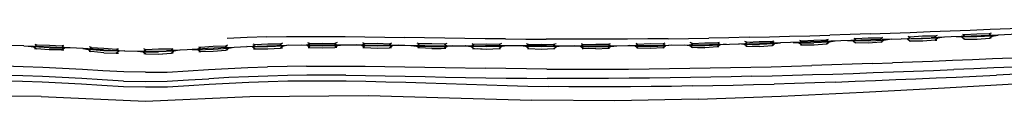
# Model space of a CAD drawing. Units: metres. Extents: x -0.404 to 0.33, y -0.439 to 0.368.
# Drawn here: x -0.052 to 0.066, y -0.439 to -0.431 of the extents above; entities that cross this region are included whole.
import ezdxf

# ---------------------------------------------------------------- set-up
doc = ezdxf.new("R2010")
doc.units = ezdxf.units.M
doc.header["$MEASUREMENT"] = 0

# ---------------------------------------------------------------- blocks, each defined once
blk = doc.blocks.new('3520e933-0ad7-4ad1-bd71-201f90748ffe')
for p, q in [((-0.01736, -0.43252), (-0.01762, -0.43243)), ((0.00119, -0.43191), (-0.00603, -0.43179)), ((0.02841, -0.43251), (0.02816, -0.43242)), ((0.03493, -0.43238), (0.03469, -0.43229)), ((0.04773, -0.4319), (0.04796, -0.43198)), ((0.05747, -0.43212), (0.05598, -0.43225)), ((0.0615, -0.43199), (0.06248, -0.432)), ((0.06397, -0.43187), (0.06415, -0.43186)), ((0.06427, -0.43163), (0.06499, -0.43152)), ((-0.0516, -0.43281), (-0.05394, -0.43275)), ((-0.0435, -0.43302), (-0.04374, -0.43291)), ((-0.0307, -0.43293), (-0.03045, -0.433)), ((-0.03067, -0.43349), (-0.03042, -0.43349)), ((-0.02718, -0.43329), (-0.02743, -0.43331)), ((-0.00932, -0.43308), (-0.00782, -0.43303)), ((-0.00277, -0.43314), (-0.00165, -0.43311)), ((0.00275, -0.43314), (0.00377, -0.43319)), ((0.00881, -0.43265), (0.00855, -0.43255)), ((0.01522, -0.43311), (0.01536, -0.43312)), ((0.01685, -0.43318), (0.01598, -0.43314)), ((0.01685, -0.43318), (0.01835, -0.4331)), ((0.02904, -0.43301), (0.02992, -0.43303)), ((0.03645, -0.43289), (0.03556, -0.43287)), ((0.03645, -0.43289), (0.03794, -0.43278)), ((-0.04204, -0.43366), (-0.04053, -0.43367)), ((0.02077, -0.43558), (0.02322, -0.43556)), ((0.04993, -0.43494), (0.05234, -0.43485))]:
    blk.add_line(p, q)
for points in [[(0.04968, -0.43137, 0), (0.05209, -0.43129, 0), (0.05448, -0.4312, 0), (0.05688, -0.43111, 0)], [(0.05688, -0.43111, 0), (0.05927, -0.43102, 0), (0.06166, -0.43093, 0), (0.06405, -0.43083, 0)], [(0.07132, -0.43125, 0), (0.06894, -0.43136, 0), (0.06655, -0.43146, 0), (0.06416, -0.43156, 0), (0.06177, -0.43165, 0)], [(0.06405, -0.43083, 0), (0.06644, -0.43073, 0), (0.06882, -0.43063, 0), (0.07121, -0.43052, 0)], [(-0.02253, -0.43174, 0), (-0.02488, -0.43181, 0), (-0.02726, -0.43191, 0)], [(-0.02253, -0.43174, 0), (-0.02018, -0.4317, 0), (-0.01784, -0.43167, 0), (-0.0155, -0.43167, 0), (-0.01315, -0.43169, 0)], [(-0.01409, -0.43241, 0), (-0.01436, -0.43251, 0), (-0.01403, -0.43276, 0), (-0.01436, -0.43299, 0)], [(-0.01315, -0.43169, 0), (-0.01078, -0.43171, 0), (-0.00841, -0.43175, 0), (-0.00603, -0.43179, 0)], [(-0.01107, -0.43242, 0), (-0.01081, -0.43252, 0), (-0.01114, -0.43278, 0), (-0.00932, -0.43282, 0)], [(0.00604, -0.43198, 0), (0.00361, -0.43195, 0), (0.00119, -0.43191, 0)], [(0.00604, -0.43198, 0), (0.00847, -0.432, 0), (0.0109, -0.43202, 0)], [(0.02551, -0.43195, 0), (0.02308, -0.43198, 0), (0.02064, -0.432, 0), (0.01821, -0.43202, 0), (0.01577, -0.43202, 0), (0.01334, -0.43202, 0), (0.0109, -0.43202, 0)], [(0.02551, -0.43195, 0), (0.02794, -0.43192, 0), (0.03037, -0.43188, 0)], [(0.02809, -0.43277, 0), (0.0299, -0.43277, 0), (0.03173, -0.4327, 0), (0.0314, -0.43245, 0), (0.03167, -0.43235, 0)], [(0.03522, -0.43178, 0), (0.03279, -0.43183, 0), (0.03037, -0.43188, 0)], [(0.03461, -0.43264, 0), (0.03643, -0.43262, 0), (0.03825, -0.43254, 0), (0.03792, -0.4323, 0), (0.03819, -0.4322, 0)], [(0.03461, -0.43264, 0), (0.03493, -0.43238, 0), (0.03642, -0.4323, 0), (0.03792, -0.4323, 0)], [(0.03522, -0.43178, 0), (0.03764, -0.43173, 0), (0.04005, -0.43166, 0), (0.04246, -0.4316, 0), (0.04487, -0.43152, 0)], [(0.04014, -0.43241, 0), (0.03772, -0.43248, 0), (0.0353, -0.43254, 0)], [(0.05219, -0.43201, 0), (0.04978, -0.4321, 0), (0.04738, -0.43218, 0), (0.04497, -0.43226, 0), (0.04256, -0.43234, 0), (0.04014, -0.43241, 0)], [(0.04047, -0.4324, 0), (0.04113, -0.43246, 0), (0.04145, -0.43219, 0)], [(0.04148, -0.43268, 0), (0.04113, -0.43246, 0), (0.04294, -0.43243, 0)], [(0.04121, -0.43211, 0), (0.04145, -0.43219, 0), (0.04293, -0.43211, 0), (0.04443, -0.4321, 0), (0.04469, -0.432, 0)], [(0.04462, -0.43257, 0), (0.04446, -0.43258, 0), (0.04477, -0.43235, 0), (0.04294, -0.43243, 0)], [(0.04548, -0.43224, 0), (0.04477, -0.43235, 0), (0.04443, -0.4321, 0)], [(0.04968, -0.43137, 0), (0.04728, -0.43145, 0), (0.04487, -0.43152, 0)], [(0.04945, -0.43222, 0), (0.04764, -0.43225, 0), (0.04699, -0.43219, 0)], [(0.05094, -0.43188, 0), (0.04944, -0.43189, 0), (0.04796, -0.43198, 0), (0.04764, -0.43225, 0), (0.04799, -0.43246, 0)], [(0.05097, -0.43236, 0), (0.04948, -0.43248, 0), (0.04799, -0.43246, 0), (0.04785, -0.43246, 0)], [(0.04945, -0.43222, 0), (0.05128, -0.43212, 0), (0.05094, -0.43188, 0), (0.0512, -0.43178, 0)], [(0.05114, -0.43235, 0), (0.05097, -0.43236, 0), (0.05128, -0.43212, 0), (0.05199, -0.43202, 0)], [(0.05219, -0.43201, 0), (0.05459, -0.43192, 0), (0.05698, -0.43183, 0)], [(0.05446, -0.43175, 0), (0.05415, -0.43202, 0), (0.05349, -0.43196, 0)], [(0.05849, -0.43178, 0), (0.05778, -0.43188, 0), (0.05595, -0.43198, 0), (0.05415, -0.43202, 0), (0.0545, -0.43223, 0)], [(0.05744, -0.43164, 0), (0.05594, -0.43166, 0), (0.05446, -0.43175, 0), (0.05424, -0.43167, 0)], [(0.05598, -0.43225, 0), (0.0545, -0.43223, 0), (0.05435, -0.43223, 0)], [(0.06177, -0.43165, 0), (0.05938, -0.43174, 0), (0.05698, -0.43183, 0)], [(0.05769, -0.43155, 0), (0.05744, -0.43164, 0), (0.05778, -0.43188, 0)], [(0.05778, -0.43188, 0), (0.05747, -0.43212, 0), (0.05765, -0.43211, 0)], [(0.06074, -0.43143, 0), (0.06096, -0.43151, 0), (0.06065, -0.43177, 0), (0.05999, -0.43172, 0)], [(0.06245, -0.43173, 0), (0.06065, -0.43177, 0), (0.061, -0.43199, 0), (0.06085, -0.43199, 0)], [(0.06394, -0.43139, 0), (0.06244, -0.43141, 0), (0.06096, -0.43151, 0)], [(0.061, -0.43199, 0), (0.06248, -0.432, 0), (0.06397, -0.43187, 0), (0.06427, -0.43163, 0)], [(0.06418, -0.43129, 0), (0.06394, -0.43139, 0), (0.06427, -0.43163, 0), (0.06245, -0.43173, 0)], [(-0.0516, -0.43281, 0), (-0.04924, -0.43289, 0), (-0.04687, -0.433, 0)], [(-0.05107, -0.43283, 0), (-0.05038, -0.43293, 0), (-0.05006, -0.43317, 0)], [(-0.04856, -0.43303, 0), (-0.05038, -0.43293, 0), (-0.05004, -0.43269, 0)], [(-0.04707, -0.4333, 0), (-0.04857, -0.4333, 0), (-0.05006, -0.43317, 0), (-0.05032, -0.43315, 0)], [(-0.05029, -0.43259, 0), (-0.05004, -0.43269, 0), (-0.04854, -0.43271, 0), (-0.04705, -0.43282, 0)], [(-0.04856, -0.43303, 0), (-0.04673, -0.43309, 0), (-0.04705, -0.43282, 0), (-0.0468, -0.43274, 0)], [(-0.04604, -0.43305, 0), (-0.04673, -0.43309, 0), (-0.04707, -0.4333, 0), (-0.04682, -0.4333, 0)], [(-0.04205, -0.43328, 0), (-0.04448, -0.43313, 0), (-0.04687, -0.433, 0)], [(-0.04453, -0.43313, 0), (-0.04385, -0.43325, 0), (-0.04353, -0.4335, 0)], [(-0.0402, -0.43346, 0), (-0.04202, -0.4334, 0), (-0.04385, -0.43325, 0), (-0.0435, -0.43302, 0)], [(-0.04204, -0.43366, 0), (-0.04353, -0.4335, 0), (-0.04379, -0.43347, 0)], [(-0.0435, -0.43302, 0), (-0.04201, -0.43307, 0), (-0.04051, -0.43319, 0)], [(-0.04205, -0.43328, 0), (-0.03956, -0.43341, 0), (-0.03705, -0.43345, 0), (-0.03453, -0.43341, 0)], [(-0.03951, -0.43341, 0), (-0.0402, -0.43346, 0), (-0.04053, -0.43367, 0), (-0.04028, -0.43367, 0)], [(-0.0402, -0.43346, 0), (-0.04051, -0.43319, 0), (-0.04027, -0.43311, 0)], [(-0.03799, -0.43344, 0), (-0.0373, -0.43353, 0), (-0.03698, -0.43375, 0)], [(-0.03698, -0.43327, 0), (-0.0373, -0.43353, 0), (-0.03547, -0.43354, 0)], [(-0.03398, -0.43321, 0), (-0.03548, -0.43321, 0), (-0.03698, -0.43327, 0), (-0.03722, -0.43318, 0)], [(-0.03371, -0.43367, 0), (-0.03397, -0.43369, 0), (-0.03365, -0.43345, 0), (-0.03547, -0.43354, 0)], [(-0.02722, -0.43299, 0), (-0.02961, -0.43313, 0), (-0.03204, -0.43328, 0), (-0.03453, -0.43341, 0)], [(-0.03296, -0.43333, 0), (-0.03365, -0.43345, 0), (-0.03398, -0.43321, 0), (-0.03374, -0.43311, 0)], [(-0.03145, -0.43324, 0), (-0.03076, -0.43328, 0), (-0.02894, -0.4332, 0), (-0.02711, -0.43307, 0)], [(-0.02745, -0.43283, 0), (-0.02895, -0.43288, 0), (-0.03045, -0.433, 0), (-0.03076, -0.43328, 0), (-0.03042, -0.43349, 0), (-0.02892, -0.43346, 0), (-0.02743, -0.43331, 0), (-0.02711, -0.43307, 0)], [(-0.02721, -0.43273, 0), (-0.02745, -0.43283, 0), (-0.02711, -0.43307, 0), (-0.02642, -0.43296, 0)], [(-0.02722, -0.43299, 0), (-0.02485, -0.43288, 0), (-0.0225, -0.4328, 0), (-0.02015, -0.43274, 0)], [(-0.02391, -0.43268, 0), (-0.02423, -0.43294, 0), (-0.02491, -0.43289, 0)], [(-0.0224, -0.43291, 0), (-0.02423, -0.43294, 0), (-0.02389, -0.43316, 0)], [(-0.02091, -0.43259, 0), (-0.02241, -0.43259, 0), (-0.02391, -0.43268, 0), (-0.02416, -0.43259, 0)], [(-0.02412, -0.43316, 0), (-0.02389, -0.43316, 0), (-0.02239, -0.43317, 0), (-0.02089, -0.43307, 0), (-0.02066, -0.43305, 0)], [(-0.02065, -0.43248, 0), (-0.02091, -0.43259, 0), (-0.02057, -0.43283, 0), (-0.0224, -0.43291, 0)], [(-0.01988, -0.43274, 0), (-0.02057, -0.43283, 0), (-0.02089, -0.43307, 0)], [(-0.02015, -0.43274, 0), (-0.01781, -0.4327, 0), (-0.01547, -0.43268, 0), (-0.01312, -0.43268, 0)], [(-0.01735, -0.433, 0), (-0.01769, -0.43278, 0), (-0.01837, -0.43271, 0)], [(-0.01736, -0.43252, 0), (-0.01769, -0.43278, 0), (-0.01586, -0.4328, 0), (-0.01403, -0.43276, 0), (-0.01333, -0.43268, 0)], [(-0.01757, -0.433, 0), (-0.01735, -0.433, 0), (-0.01586, -0.43306, 0)], [(-0.01736, -0.43252, 0), (-0.01586, -0.43247, 0), (-0.01436, -0.43251, 0)], [(-0.01586, -0.43306, 0), (-0.01436, -0.43299, 0), (-0.01414, -0.43298, 0)], [(-0.01312, -0.43268, 0), (-0.01076, -0.4327, 0), (-0.00838, -0.43272, 0), (-0.006, -0.43274, 0)], [(-0.01081, -0.433, 0), (-0.01114, -0.43278, 0), (-0.01182, -0.43269, 0)], [(-0.01102, -0.43299, 0), (-0.01081, -0.433, 0), (-0.00932, -0.43308, 0)], [(-0.01081, -0.43252, 0), (-0.00932, -0.4325, 0), (-0.00782, -0.43255, 0), (-0.00754, -0.43245, 0)], [(-0.00782, -0.43255, 0), (-0.00749, -0.43281, 0), (-0.00932, -0.43282, 0)], [(-0.00679, -0.43273, 0), (-0.00749, -0.43281, 0), (-0.00782, -0.43303, 0), (-0.00761, -0.43302, 0)], [(-0.006, -0.43274, 0), (-0.0036, -0.43276, 0), (-0.00119, -0.43279, 0), (0.00122, -0.4328, 0), (0.00365, -0.43281, 0)], [(-0.00528, -0.43275, 0), (-0.0046, -0.43283, 0), (-0.00427, -0.43258, 0)], [(-0.00427, -0.43306, 0), (-0.0046, -0.43283, 0), (-0.00278, -0.43288, 0)], [(-0.00099, -0.43251, 0), (-0.00127, -0.43261, 0), (-0.00277, -0.43256, 0), (-0.00427, -0.43258, 0), (-0.00453, -0.43248, 0)], [(-0.00277, -0.43314, 0), (-0.00427, -0.43306, 0), (-0.00446, -0.43305, 0)], [(-0.00278, -0.43288, 0), (-0.00095, -0.43287, 0), (-0.00127, -0.43309, 0)], [(-0.00277, -0.43314, 0), (-0.00127, -0.43309, 0), (-0.00108, -0.43309, 0)], [(-0.00025, -0.43279, 0), (-0.00095, -0.43287, 0), (-0.00127, -0.43261, 0)], [(0.00128, -0.4328, 0), (0.00126, -0.4328, 0), (0.00194, -0.43289, 0), (0.00228, -0.43311, 0)], [(0.002, -0.43253, 0), (0.00227, -0.43263, 0), (0.00194, -0.43289, 0)], [(0.00555, -0.43254, 0), (0.00527, -0.43264, 0), (0.0056, -0.4329, 0), (0.00377, -0.43292, 0), (0.00194, -0.43289, 0)], [(0.00211, -0.43311, 0), (0.00228, -0.43311, 0), (0.00377, -0.43319, 0), (0.00527, -0.43313, 0), (0.00544, -0.43312, 0)], [(0.00527, -0.43264, 0), (0.00377, -0.4326, 0), (0.00227, -0.43263, 0)], [(0.01095, -0.43282, 0), (0.00851, -0.43282, 0), (0.00608, -0.43282, 0), (0.00365, -0.43281, 0)], [(0.0063, -0.43282, 0), (0.0056, -0.4329, 0), (0.00527, -0.43313, 0)], [(0.00882, -0.43313, 0), (0.00849, -0.4329, 0), (0.00781, -0.43282, 0), (0.00782, -0.43282, 0)], [(0.01031, -0.43293, 0), (0.00849, -0.4329, 0), (0.00881, -0.43265, 0), (0.01031, -0.43261, 0), (0.01181, -0.43265, 0)], [(0.00867, -0.43312, 0), (0.00882, -0.43313, 0), (0.01032, -0.4332, 0)], [(0.01209, -0.43255, 0), (0.01181, -0.43265, 0), (0.01214, -0.4329, 0), (0.01031, -0.43293, 0)], [(0.01032, -0.4332, 0), (0.01182, -0.43313, 0), (0.01196, -0.43312, 0)], [(0.01095, -0.43282, 0), (0.01339, -0.43282, 0), (0.01582, -0.43281, 0), (0.01826, -0.4328, 0), (0.0207, -0.43278, 0), (0.02314, -0.43276, 0)], [(0.01182, -0.43313, 0), (0.01214, -0.4329, 0), (0.01284, -0.43282, 0)], [(0.01685, -0.43318, 0), (0.01536, -0.43312, 0), (0.01502, -0.43289, 0), (0.01435, -0.43282, 0)], [(0.01509, -0.43254, 0), (0.01535, -0.43264, 0), (0.01502, -0.43289, 0), (0.01684, -0.43292, 0), (0.01867, -0.43288, 0), (0.01938, -0.43279, 0)], [(0.01535, -0.43264, 0), (0.01684, -0.43259, 0), (0.01834, -0.43262, 0)], [(0.01867, -0.43288, 0), (0.01834, -0.43262, 0), (0.01862, -0.43252, 0)], [(0.01867, -0.43288, 0), (0.01835, -0.4331, 0), (0.0185, -0.4331, 0)], [(0.0219, -0.43308, 0), (0.02156, -0.43285, 0), (0.02089, -0.43278, 0)], [(0.02188, -0.4326, 0), (0.02156, -0.43285, 0), (0.02337, -0.43287, 0), (0.02521, -0.43281, 0)], [(0.02163, -0.4325, 0), (0.02188, -0.4326, 0), (0.02337, -0.43254, 0), (0.02487, -0.43256, 0)], [(0.02489, -0.43304, 0), (0.02339, -0.43313, 0), (0.0219, -0.43308, 0), (0.02176, -0.43307, 0)], [(0.02314, -0.43276, 0), (0.02558, -0.43273, 0), (0.02801, -0.43269, 0)], [(0.02591, -0.43272, 0), (0.02521, -0.43281, 0), (0.02487, -0.43256, 0), (0.02515, -0.43246, 0)], [(0.02504, -0.43304, 0), (0.02489, -0.43304, 0), (0.02521, -0.43281, 0)], [(0.02742, -0.4327, 0), (0.02809, -0.43277, 0), (0.02843, -0.43299, 0)], [(0.02801, -0.43269, 0), (0.03044, -0.43265, 0), (0.03287, -0.4326, 0), (0.0353, -0.43254, 0)], [(0.02809, -0.43277, 0), (0.02841, -0.43251, 0), (0.0299, -0.43245, 0), (0.0314, -0.43245, 0)], [(0.03157, -0.43293, 0), (0.03142, -0.43294, 0), (0.02992, -0.43303, 0), (0.02843, -0.43299, 0), (0.02829, -0.43299, 0)], [(0.03244, -0.43261, 0), (0.03173, -0.4327, 0), (0.03142, -0.43294, 0)], [(0.03496, -0.43286, 0), (0.03461, -0.43264, 0), (0.03395, -0.43257, 0)], [(0.03482, -0.43285, 0), (0.03496, -0.43286, 0), (0.03645, -0.43289, 0)], [(0.0381, -0.43277, 0), (0.03794, -0.43278, 0), (0.03825, -0.43254, 0), (0.03897, -0.43244, 0)], [(0.04134, -0.43267, 0), (0.04148, -0.43268, 0), (0.04297, -0.4327, 0), (0.04446, -0.43258, 0)], [(-0.03723, -0.43374, 0), (-0.03698, -0.43375, 0), (-0.03547, -0.4338, 0), (-0.03397, -0.43369, 0)], [(-0.03697, -0.43375, 0), (-0.03547, -0.4338, 0), (-0.03399, -0.43369, 0)], [(0.06195, -0.43448, 0), (0.05955, -0.43458, 0), (0.05715, -0.43467, 0), (0.05475, -0.43476, 0), (0.05234, -0.43485, 0)], [(0.06913, -0.43417, 0), (0.06673, -0.43428, 0), (0.06434, -0.43438, 0), (0.06195, -0.43448, 0)], [(-0.04697, -0.4355, 0), (-0.04932, -0.43539, 0), (-0.05166, -0.43531, 0), (-0.05399, -0.43525, 0)], [(-0.03705, -0.43597, 0), (-0.03963, -0.43593, 0), (-0.04216, -0.43579, 0), (-0.04459, -0.43563, 0), (-0.04697, -0.4355, 0)], [(-0.03705, -0.43597, 0), (-0.03446, -0.43594, 0), (-0.03193, -0.43579, 0)], [(-0.03193, -0.43579, 0), (-0.0295, -0.43564, 0), (-0.02713, -0.43551, 0), (-0.02477, -0.4354, 0), (-0.02243, -0.43532, 0)], [(-0.01777, -0.43523, 0), (-0.0201, -0.43526, 0), (-0.02243, -0.43532, 0)], [(-0.01777, -0.43523, 0), (-0.01545, -0.43522, 0), (-0.01311, -0.43522, 0), (-0.01075, -0.43525, 0)], [(-0.01075, -0.43525, 0), (-0.00838, -0.43528, 0), (-0.00599, -0.43532, 0), (-0.0036, -0.43536, 0), (-0.00119, -0.43541, 0), (0.00366, -0.43549, 0)], [(0.01098, -0.43558, 0), (0.00854, -0.43555, 0), (0.0061, -0.43552, 0), (0.00366, -0.43549, 0)], [(0.01098, -0.43558, 0), (0.01343, -0.43559, 0), (0.01587, -0.43559, 0), (0.01832, -0.43559, 0), (0.02077, -0.43558, 0)], [(0.02322, -0.43556, 0), (0.02566, -0.43553, 0), (0.0281, -0.43549, 0), (0.03054, -0.43545, 0)], [(0.03054, -0.43545, 0), (0.03298, -0.43541, 0), (0.03541, -0.43535, 0)], [(0.03541, -0.43535, 0), (0.03784, -0.4353, 0), (0.04027, -0.43523, 0), (0.04269, -0.43517, 0)], [(0.03551, -0.43645, 0), (0.03795, -0.43639, 0), (0.04038, -0.43633, 0), (0.0428, -0.43625, 0), (0.04522, -0.43618, 0), (0.04764, -0.4361, 0), (0.05006, -0.43601, 0), (0.05247, -0.43593, 0)], [(0.04993, -0.43494, 0), (0.04752, -0.43502, 0), (0.04511, -0.43509, 0), (0.04269, -0.43517, 0)], [(0.05247, -0.43593, 0), (0.05488, -0.43584, 0), (0.05728, -0.43574, 0), (0.05968, -0.43564, 0)], [(0.07166, -0.43512, 0), (0.06927, -0.43523, 0), (0.06688, -0.43534, 0), (0.06448, -0.43544, 0), (0.06208, -0.43555, 0), (0.05968, -0.43564, 0)], [(0.07438, -0.43584, 0), (0.07199, -0.43596, 0), (0.0696, -0.43608, 0), (0.0672, -0.4362, 0), (0.0648, -0.43631, 0)], [(-0.04937, -0.43648, 0), (-0.05171, -0.43641, 0), (-0.05403, -0.43634, 0), (-0.05636, -0.43631, 0), (-0.05868, -0.43631, 0), (-0.06102, -0.43632, 0)], [(-0.05408, -0.43699, 0), (-0.05175, -0.43705, 0), (-0.04942, -0.43713, 0), (-0.04706, -0.43724, 0), (-0.04469, -0.43737, 0)], [(-0.03966, -0.43703, 0), (-0.04222, -0.43689, 0), (-0.04465, -0.43673, 0), (-0.04702, -0.43659, 0), (-0.04937, -0.43648, 0)], [(-0.03966, -0.43703, 0), (-0.03705, -0.43707, 0), (-0.03443, -0.43704, 0), (-0.03187, -0.43689, 0), (-0.02944, -0.43674, 0)], [(-0.02239, -0.43642, 0), (-0.02472, -0.4365, 0), (-0.02707, -0.4366, 0), (-0.02944, -0.43674, 0)], [(-0.0294, -0.43739, 0), (-0.02703, -0.43726, 0), (-0.02468, -0.43715, 0), (-0.02234, -0.43707, 0), (-0.02001, -0.43701, 0), (-0.01769, -0.43699, 0)], [(-0.01308, -0.43633, 0), (-0.01541, -0.43632, 0), (-0.01774, -0.43633, 0), (-0.02006, -0.43636, 0), (-0.02239, -0.43642, 0)], [(-0.01769, -0.43699, 0), (-0.01536, -0.43699, 0), (-0.01302, -0.43699, 0), (-0.01066, -0.43705, 0), (-0.00828, -0.4371, 0)], [(-0.01308, -0.43633, 0), (-0.01072, -0.43636, 0), (-0.00835, -0.43639, 0)], [(-0.00835, -0.43639, 0), (-0.00596, -0.43643, 0), (-0.00356, -0.43649, 0), (-0.00115, -0.43654, 0), (0.00127, -0.43658, 0), (0.0037, -0.43663, 0), (0.00614, -0.43666, 0)], [(-0.00828, -0.4371, 0), (-0.00589, -0.43715, 0), (-0.00348, -0.43724, 0)], [(0.00614, -0.43666, 0), (0.00858, -0.43669, 0), (0.01103, -0.43671, 0)], [(0.01593, -0.43672, 0), (0.01348, -0.43672, 0), (0.01103, -0.43671, 0)], [(0.03063, -0.43656, 0), (0.02819, -0.4366, 0), (0.02574, -0.43664, 0), (0.02329, -0.43667, 0), (0.02084, -0.43669, 0), (0.01838, -0.43671, 0), (0.01593, -0.43672, 0)], [(0.03551, -0.43645, 0), (0.03307, -0.43651, 0), (0.03063, -0.43656, 0)], [(0.04549, -0.43714, 0), (0.04306, -0.43722, 0), (0.04062, -0.4373, 0), (0.03818, -0.43738, 0)], [(0.04549, -0.43714, 0), (0.04791, -0.43704, 0), (0.05034, -0.43695, 0), (0.05275, -0.43685, 0), (0.05517, -0.43675, 0), (0.05758, -0.43665, 0)], [(0.05758, -0.43665, 0), (0.05999, -0.43654, 0), (0.06239, -0.43643, 0), (0.0648, -0.43631, 0)], [(-0.04469, -0.43737, 0), (-0.04225, -0.43753, 0), (-0.03968, -0.43769, 0), (-0.03705, -0.43773, 0), (-0.03441, -0.4377, 0)], [(-0.03441, -0.4377, 0), (-0.03184, -0.43755, 0), (-0.0294, -0.43739, 0)], [(-0.00348, -0.43724, 0), (-0.00107, -0.43733, 0), (0.00136, -0.4374, 0), (0.0038, -0.43748, 0)], [(0.0038, -0.43748, 0), (0.00625, -0.43756, 0), (0.0087, -0.43763, 0), (0.01116, -0.43767, 0)], [(0.01608, -0.43772, 0), (0.01362, -0.43771, 0), (0.01116, -0.43767, 0)], [(0.02347, -0.43769, 0), (0.021, -0.43771, 0), (0.01854, -0.43773, 0), (0.01608, -0.43772, 0)], [(0.02838, -0.43761, 0), (0.02593, -0.43766, 0), (0.02347, -0.43769, 0)], [(0.02838, -0.43761, 0), (0.03084, -0.43756, 0), (0.03329, -0.43751, 0), (0.03574, -0.43744, 0), (0.03818, -0.43738, 0)], [(0.02911, -0.43919, 0), (0.03903, -0.43884, 0), (0.04885, -0.43837, 0), (0.05859, -0.43784, 0), (0.06826, -0.43727, 0)], [(-0.04954, -0.43887, 0), (-0.06374, -0.43877, 0), (-0.07343, -0.43904, 0), (-0.08329, -0.43931, 0)], [(-0.04954, -0.43887, 0), (-0.03705, -0.43944, 0), (-0.02455, -0.43887, 0), (-0.01036, -0.43877, 0), (-0.00066, -0.43904, 0), (0.0092, -0.43931, 0)], [(0.02911, -0.43919, 0), (0.01915, -0.43937, 0), (0.0092, -0.43931, 0)]]:
    blk.add_polyline3d(points)

msp = doc.modelspace()

# ---------------------------------------------------------------- block references
msp.add_blockref('3520e933-0ad7-4ad1-bd71-201f90748ffe', (0, 0))

doc.saveas('drawing.dxf')
